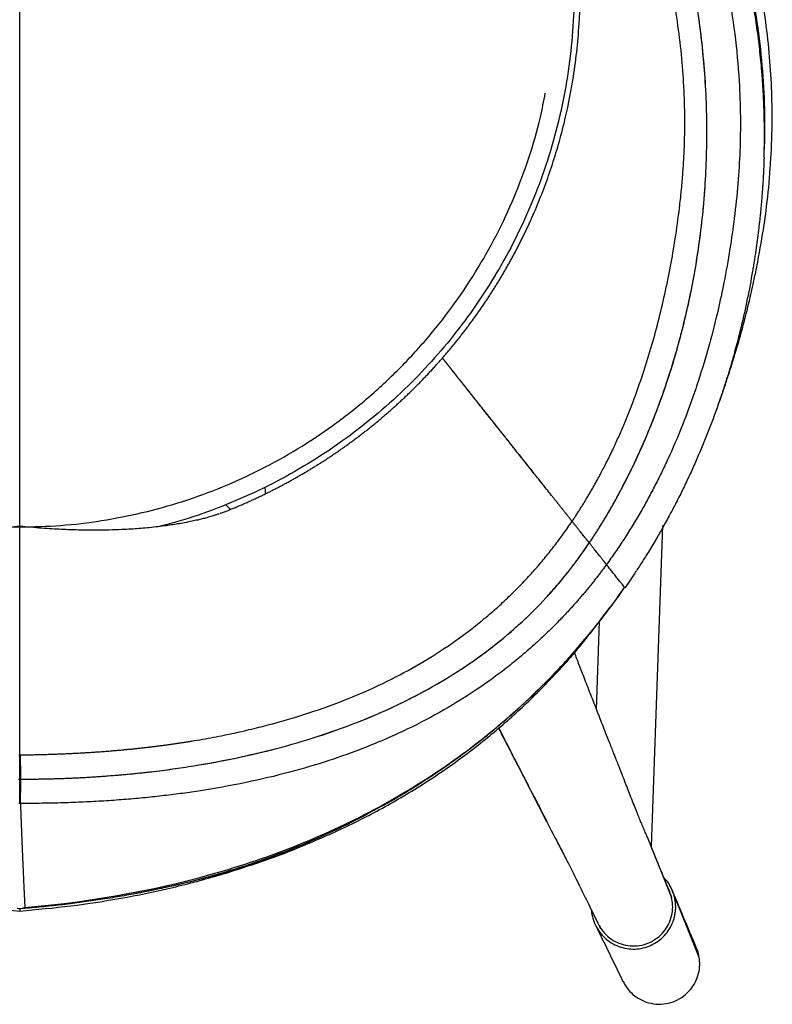
# Paper-space layout '_Top' of a CAD drawing. Units: millimetres. Extents: x -252 to 251, y -301 to 247.
# Drawn here: x 0 to 251, y -301 to 28 of the extents above; entities that cross this region are included whole.
import ezdxf

# ---------------------------------------------------------------- set-up
doc = ezdxf.new("R2010")
doc.units = ezdxf.units.MM

psp = doc.layouts.new('_Top')

# ---------------------------------------------------------------- linework, layer by layer
at = {"color": 7, "linetype": 'Continuous', "lineweight": 25}
for p, q in [((211.06, -248.01), (214.8, -140.76)), ((177.5, -163.01), (177.48, -162.95)), ((193.98, -172.3), (197.23, -168.1)), ((192.65, -202.22), (193.67, -172.75)), ((176.06, -239.84), (159.96, -208.33)), ((217.85, -265.19), (209.64, -244.96))]:
    psp.add_line(p, q, dxfattribs=at)
at = {"color": 7, "linetype": 'Continuous', "lineweight": 25, "flags": 128}
for points in [[(81.99, -130.2), (82.06, -129.14), (81.96, -127.93)], [(68.73, -133.86), (69.89, -135.01), (70.34, -135.34)], [(226.96, -285.08), (222.24, -273.41), (218.53, -264.24)]]:
    psp.add_lwpolyline(points, dxfattribs=at)
at = {"color": 7, "linetype": 'Continuous', "lineweight": 25}
for centre, radius, start, end in [((-333.98, -224.99), 334.22, 359.9088, 1.3006), ((-222.17, -226.53), 222.41, 358.1676, 0.2593)]:
    psp.add_arc(centre, radius, start, end, dxfattribs=at)
for points, knots in [([(-46.12, -141.19), (-48.69, -140.54), (-55.63, -138.8), (-66.67, -134.89), (-78.96, -129.68), (-90.6, -123.68), (-101.55, -117.05), (-111.99, -109.7), (-121.93, -101.63), (-131.5, -92.69), (-140.58, -82.9), (-149.06, -72.31), (-156.73, -61.14), (-163.58, -49.39), (-169.57, -37.16), (-174.53, -24.78), (-178.51, -12.37), (-181.57, 0.04), (-183.77, 12.68), (-185.1, 25.45), (-185.54, 38.52), (-185.04, 51.8), (-183.55, 65.29), (-181.07, 78.67), (-177.61, 91.84), (-173.2, 104.67), (-167.98, 116.9), (-162.01, 128.52), (-155.37, 139.51), (-147.99, 150.01), (-139.93, 159.93), (-131.03, 169.46), (-121.26, 178.54), (-110.63, 187.05), (-99.42, 194.75), (-87.72, 201.58), (-75.54, 207.55), (-63.15, 212.53), (-50.68, 216.53), (-38.25, 219.6), (-25.67, 221.78), (-12.94, 223.16), (-4.4, 223.33), (-0.11, 223.42)], [0, 0, 0, 0, 0.0148, 0.040079, 0.065532, 0.08955, 0.1134, 0.137197, 0.161054, 0.185084, 0.210523, 0.235797, 0.261041, 0.286391, 0.311913, 0.33727, 0.361075, 0.384894, 0.408841, 0.432901, 0.456787, 0.482029, 0.50731, 0.532767, 0.55823, 0.583513, 0.608754, 0.632636, 0.656694, 0.680647, 0.704467, 0.728271, 0.753623, 0.779145, 0.8045, 0.829745, 0.855016, 0.88045, 0.904485, 0.928345, 0.952141, 0.975988, 1, 1, 1, 1]), ([(-0.11, 223.42), (4.45, 223.32), (13.58, 223.12), (27.15, 221.55), (40.52, 219.08), (53.63, 215.62), (66.47, 211.22), (78.75, 205.98), (90.39, 199.98), (101.34, 193.34), (111.78, 185.99), (121.72, 177.92), (131.29, 168.98), (140.37, 159.19), (148.84, 148.58), (156.51, 137.41), (163.38, 125.67), (169.37, 113.44), (174.33, 101.06), (178.3, 88.64), (181.35, 76.23), (183.54, 63.59), (184.87, 50.82), (185.32, 37.75), (184.82, 24.47), (183.32, 10.98), (180.83, -2.4), (177.39, -15.56), (172.99, -28.4), (167.77, -40.62), (161.79, -52.23), (155.14, -63.22), (147.76, -73.7), (139.7, -83.63), (130.81, -93.16), (121.04, -102.23), (110.41, -110.74), (99.2, -118.44), (87.5, -125.28), (75.32, -131.27), (62.93, -136.2), (53.13, -139.49), (47.51, -140.83), (46.06, -141.17)], [0, 0, 0, 0, 0.025579, 0.051129, 0.076482, 0.101734, 0.127023, 0.152486, 0.176515, 0.200375, 0.224181, 0.248045, 0.272081, 0.297537, 0.322826, 0.348083, 0.373443, 0.398977, 0.424345, 0.448157, 0.471983, 0.495935, 0.520002, 0.543895, 0.569143, 0.59443, 0.61989, 0.645355, 0.670638, 0.695878, 0.719759, 0.743818, 0.767776, 0.791603, 0.815411, 0.840768, 0.866295, 0.891658, 0.91691, 0.942188, 0.967627, 0.99167, 1, 1, 1, 1]), ([(-0.11, -12.23), (-0.11, -9.09), (-0.11, -2.43), (-0.11, 8.06), (-0.11, 19.54), (-0.11, 31.84), (-0.11, 44.82), (-0.11, 61.05), (-0.11, 80.41), (-0.11, 102.68), (-0.11, 123.02), (-0.11, 141.08), (-0.11, 156.62), (-0.11, 171.27), (-0.11, 183.95), (-0.11, 194.65), (-0.11, 203.33), (-0.11, 208.75), (-0.11, 211.25)], [0, 0, 0, 0, 0.042158, 0.089332, 0.140869, 0.196116, 0.25442, 0.315129, 0.413816, 0.514294, 0.614031, 0.686823, 0.756705, 0.822609, 0.883468, 0.927052, 0.966348, 1, 1, 1, 1]), ([(248.63, -17.79), (248.64, -17.24), (248.67, -16.14), (248.71, -14.5), (248.73, -12.85), (248.75, -11.19), (248.75, -9.52), (248.74, -7.85), (248.72, -6.17), (248.69, -4.49), (248.65, -2.8), (248.59, -1.1), (248.53, 0.6), (248.45, 2.31), (248.36, 4.03), (248.26, 5.75), (248.15, 7.48), (248.02, 9.22), (247.73, 12.85), (247.2, 18.3), (246.28, 25.53), (245.19, 32.61), (243.45, 42.2), (240.78, 54.17), (236.83, 68.27), (232.3, 81.71), (227.1, 94.9), (221.2, 107.87), (214.46, 120.78), (207.06, 133.27), (200.3, 143.38), (194.56, 151.22), (190.08, 156.99), (185.41, 162.65), (181.57, 167.05), (178.63, 170.28), (176.68, 172.37), (174.69, 174.45), (172.67, 176.52), (170.62, 178.58), (168.53, 180.62), (166.4, 182.65), (164.24, 184.66), (162.04, 186.66), (160.55, 187.98), (159.81, 188.64)], [0, 0, 0, 0, 0.007154, 0.014333, 0.021535, 0.028763, 0.036017, 0.043297, 0.050604, 0.057938, 0.065301, 0.072693, 0.080115, 0.087568, 0.095052, 0.102568, 0.110117, 0.117699, 0.125316, 0.15755, 0.1892, 0.220261, 0.250696, 0.316067, 0.37947, 0.440724, 0.499706, 0.563012, 0.624777, 0.687697, 0.750045, 0.781301, 0.812626, 0.84402, 0.87548, 0.887658, 0.899895, 0.912194, 0.924553, 0.936973, 0.949455, 0.961998, 0.974603, 0.98727, 1, 1, 1, 1]), ([(248.63, -17.79), (248.86, -12.96), (248.94, -8.12), (248.8, 1.54), (248.57, 6.38), (247.43, 20.84), (246.08, 30.43), (242.35, 49.42), (239.98, 58.81), (234.28, 77.31), (230.96, 86.41), (223.4, 104.22), (219.15, 112.93), (209.75, 129.84), (204.58, 138.04), (193.35, 153.8), (187.27, 161.36), (174.25, 175.69), (167.3, 182.46), (159.95, 188.77)], [0, 0, 0, 0, 0.0625, 0.0625, 0.125, 0.125, 0.25, 0.25, 0.375, 0.375, 0.5, 0.5, 0.625, 0.625, 0.75, 0.75, 0.875, 0.875, 1, 1, 1, 1]), ([(233.21, -100.59), (233.47, -99.89), (234.1, -98.17), (234.99, -95.65), (235.82, -93.23), (236.4, -91.49), (236.78, -90.32), (237.07, -89.44), (237.36, -88.52), (237.72, -87.38), (238.41, -85.19), (239.5, -81.61), (240.94, -76.54), (242.51, -70.65), (244.04, -64.34), (245.5, -57.73), (247.2, -49.22), (248.95, -38.72), (250.44, -26.15), (251.28, -13.27), (251.42, -0.71), (250.9, 11.46), (249.83, 23.23), (248.13, 35.33), (245.74, 47.95), (242.53, 61.18), (238.41, 74.98), (233.49, 88.63), (227.81, 102.03), (221.42, 115.09), (213.99, 128.3), (206.04, 140.62), (197.73, 152.01), (189.22, 162.44), (179.86, 172.67), (170.48, 181.9), (163.95, 187.39), (161.06, 189.82)], [0, 0, 0, 0, 0.0072351, 0.0178399, 0.0260685, 0.032173, 0.0356482, 0.0380352, 0.0411535, 0.0450058, 0.0495918, 0.0633003, 0.0810705, 0.1003577, 0.1217658, 0.1434247, 0.1653026, 0.20491, 0.2452072, 0.2861922, 0.327867, 0.3645066, 0.4016642, 0.4396791, 0.4798217, 0.5222369, 0.5669495, 0.613983, 0.657061, 0.7019499, 0.7486661, 0.7972271, 0.8374184, 0.8788119, 0.9214164, 0.9652418, 1, 1, 1, 1]), ([(153.99, 183.13), (154.34, 182.84), (155.06, 182.25), (156.12, 181.37), (157.18, 180.47), (158.23, 179.57), (159.29, 178.65), (160.35, 177.73), (161.4, 176.79), (162.45, 175.84), (163.5, 174.88), (164.54, 173.91), (165.59, 172.93), (166.63, 171.94), (167.67, 170.94), (168.71, 169.92), (169.74, 168.9), (170.77, 167.86), (171.8, 166.82), (172.83, 165.76), (173.85, 164.69), (174.87, 163.61), (175.88, 162.52), (176.89, 161.42), (177.9, 160.3), (178.9, 159.18), (179.9, 158.04), (180.9, 156.9), (181.89, 155.74), (182.88, 154.57), (183.86, 153.39), (184.84, 152.2), (185.82, 151), (186.79, 149.79), (187.75, 148.57), (188.71, 147.33), (190.63, 144.83), (193.46, 141), (197.12, 135.77), (200.67, 130.38), (205.12, 123.2), (210.39, 113.92), (216.01, 102.7), (221.13, 91.09), (225.6, 79.44), (229.53, 67.54), (233.23, 54.26), (236.48, 39.56), (238.98, 23.56), (240.34, 8.97), (240.79, -4.02), (240.63, -15.44), (239.94, -26.75), (238.78, -37.72), (237.2, -48.78), (235.37, -58.99), (233.1, -69.56), (230.33, -80.51), (227.25, -90.77), (223.89, -100.61), (220.55, -109.33), (217.17, -117.13), (214.34, -123.14), (212.03, -127.74), (209.68, -132.18), (207.63, -135.82), (205.93, -138.72), (204.6, -140.93), (203.23, -143.12), (201.84, -145.3), (200.42, -147.45), (198.96, -149.59), (197.48, -151.71), (196.47, -153.11), (195.96, -153.81)], [0, 0, 0, 0, 0.003328, 0.006671, 0.010029, 0.013401, 0.016788, 0.02019, 0.023606, 0.027038, 0.030484, 0.033945, 0.037421, 0.040912, 0.044418, 0.047939, 0.051474, 0.055025, 0.05859, 0.06217, 0.065765, 0.069376, 0.073001, 0.076641, 0.080296, 0.083966, 0.087651, 0.091351, 0.095065, 0.098795, 0.10254, 0.1063, 0.110074, 0.113864, 0.117668, 0.121487, 0.125321, 0.140782, 0.156428, 0.172257, 0.188267, 0.218796, 0.251106, 0.281482, 0.313445, 0.34469, 0.375892, 0.417994, 0.459791, 0.501134, 0.532946, 0.563429, 0.593567, 0.626249, 0.655775, 0.688737, 0.71602, 0.75077, 0.789216, 0.812674, 0.845505, 0.874719, 0.890898, 0.906708, 0.922145, 0.937201, 0.945092, 0.952971, 0.960839, 0.968695, 0.976539, 0.984372, 0.992192, 1, 1, 1, 1]), ([(190.22, -146.58), (190.46, -146.22), (190.95, -145.5), (191.66, -144.43), (192.35, -143.36), (193.02, -142.31), (193.68, -141.27), (194.32, -140.24), (194.94, -139.23), (195.55, -138.22), (196.14, -137.23), (196.72, -136.25), (197.28, -135.28), (197.83, -134.32), (198.36, -133.38), (198.88, -132.45), (199.39, -131.53), (199.88, -130.62), (200.96, -128.62), (202.59, -125.5), (204.71, -121.19), (206.77, -116.8), (209.21, -111.28), (212.27, -103.83), (215.84, -94.03), (218.9, -84.3), (221.53, -74.62), (223.62, -65.71), (226.19, -52.57), (227.83, -40.66), (228.73, -30.25), (229.2, -23.24), (229.54, -14.54), (229.54, -3.61), (229.09, 7.17), (228.17, 18.47), (226.74, 29.95), (224.69, 41.87), (221.34, 57.26), (215.78, 76.41), (208.79, 94.06), (201.85, 108.67), (195.81, 119.94), (188.71, 131.4), (182.79, 139.95), (178.21, 146.1), (174.42, 150.9), (170.51, 155.61), (166.61, 160.06), (162.3, 164.73), (158.41, 168.7), (154.85, 172.14), (152.3, 174.51), (150.23, 176.38), (149.01, 177.45), (148.49, 177.91)], [0, 0, 0, 0, 0.004122, 0.00819, 0.012203, 0.016163, 0.020068, 0.02392, 0.027718, 0.031462, 0.035152, 0.038789, 0.042372, 0.045903, 0.04938, 0.052803, 0.056172, 0.059486, 0.062743, 0.078078, 0.093606, 0.109332, 0.125261, 0.152259, 0.187713, 0.226415, 0.250332, 0.283204, 0.312695, 0.374655, 0.392337, 0.405603, 0.436594, 0.468139, 0.498993, 0.527134, 0.561807, 0.593081, 0.624355, 0.687149, 0.749627, 0.771478, 0.811807, 0.847659, 0.874324, 0.890862, 0.90582, 0.920622, 0.937211, 0.950497, 0.968567, 0.97905, 0.987782, 0.994765, 1, 1, 1, 1]), ([(190.22, -146.58), (190.44, -146.25), (190.89, -145.58), (191.56, -144.57), (192.23, -143.55), (192.89, -142.51), (193.56, -141.46), (194.22, -140.4), (194.88, -139.32), (196.14, -137.24), (198, -134.05), (200.32, -129.85), (202.58, -125.5), (204.66, -121.3), (206.74, -116.86), (208.69, -112.46), (210.61, -107.88), (212.38, -103.4), (214.07, -98.88), (216.27, -92.6), (218.73, -84.85), (221.37, -75.27), (223.61, -65.78), (225.55, -55.86), (227.1, -45.91), (228.32, -35.58), (229.13, -25.18), (229.54, -14.48), (229.54, -3.63), (228.92, 11.27), (227.34, 26.43), (224.7, 41.8), (222.21, 53.28), (219.13, 64.88), (215.52, 76.3), (211.32, 87.67), (206.39, 99.29), (200.55, 111.26), (194.89, 121.37), (189.98, 129.3), (186.13, 135.15), (182.04, 140.97), (178.66, 145.49), (176.12, 148.74), (174.5, 150.77), (172.86, 152.78), (171.18, 154.79), (169.47, 156.78), (167.74, 158.77), (165.97, 160.75), (164.16, 162.71), (162.33, 164.66), (160.46, 166.6), (158.55, 168.52), (156.61, 170.43), (154.64, 172.33), (152.62, 174.21), (150.58, 176.07), (149.18, 177.3), (148.49, 177.91)], [0, 0, 0, 0, 0.0037831, 0.0076058, 0.0114682, 0.0153702, 0.0193119, 0.0232934, 0.0273148, 0.0313759, 0.0465931, 0.0627398, 0.0776411, 0.0940213, 0.1082084, 0.1252553, 0.1408571, 0.1564746, 0.172077, 0.1877078, 0.2209092, 0.2503243, 0.2824634, 0.3126854, 0.3442431, 0.3746548, 0.4063349, 0.4365897, 0.4679041, 0.4989861, 0.5617783, 0.5924484, 0.6243246, 0.6553062, 0.6871346, 0.7181668, 0.7496301, 0.7848828, 0.8207015, 0.8382691, 0.8560568, 0.8740746, 0.8923338, 0.8988423, 0.905377, 0.9119383, 0.9185269, 0.9251432, 0.9317881, 0.9384623, 0.9451665, 0.9519016, 0.9586686, 0.9654684, 0.9723021, 0.9791709, 0.986076, 0.9930185, 1, 1, 1, 1]), ([(184.48, -139.35), (184.71, -139), (185.19, -138.29), (185.9, -137.21), (186.62, -136.1), (187.34, -134.96), (188.07, -133.8), (188.8, -132.61), (189.53, -131.4), (190.27, -130.16), (191.01, -128.89), (191.74, -127.59), (192.48, -126.27), (193.22, -124.92), (194.37, -122.79), (196.01, -119.63), (198, -115.56), (199.94, -111.33), (202.41, -105.65), (205.17, -98.66), (209.19, -87.26), (213.44, -72.74), (216.82, -57.49), (219.03, -44.67), (220.19, -36.25), (220.98, -29.11), (221.45, -23.82), (221.78, -18.82), (222.1, -12.07), (222.21, -3.45), (221.84, 7.25), (220.95, 18.08), (219.54, 29.1), (217.58, 40.3), (215.09, 51.49), (212.06, 62.66), (208.64, 73.32), (204.58, 84.31), (199.5, 96.28), (194.05, 107.3), (189.15, 116.06), (185.64, 121.92), (182.39, 127.05), (179.05, 132.02), (175.96, 136.37), (173.18, 140.12), (170.74, 143.28), (168.3, 146.33), (165.88, 149.27), (163.46, 152.09), (161.06, 154.8), (158.68, 157.41), (156.33, 159.9), (154.01, 162.29), (151.72, 164.57), (149.47, 166.75), (147.27, 168.82), (145.12, 170.8), (143.68, 172.07), (142.98, 172.7)], [0, 0, 0, 0, 0.004279, 0.008651, 0.013115, 0.017672, 0.02232, 0.027059, 0.031889, 0.03681, 0.04182, 0.046919, 0.052107, 0.057383, 0.062746, 0.077074, 0.09401, 0.109631, 0.125158, 0.158134, 0.187243, 0.249223, 0.311323, 0.340829, 0.373849, 0.391149, 0.407336, 0.422477, 0.43662, 0.468026, 0.498876, 0.529649, 0.560824, 0.592339, 0.624106, 0.65492, 0.686517, 0.714492, 0.748841, 0.790077, 0.811682, 0.82778, 0.843638, 0.859252, 0.874619, 0.885218, 0.895575, 0.905687, 0.915551, 0.925164, 0.934523, 0.943627, 0.952472, 0.961057, 0.969379, 0.977436, 0.985227, 0.992749, 1, 1, 1, 1]), ([(141.16, -84.78), (141.46, -84.43), (142.06, -83.73), (142.96, -82.68), (143.85, -81.61), (144.73, -80.54), (145.61, -79.46), (146.49, -78.37), (147.35, -77.27), (148.21, -76.16), (149.07, -75.05), (149.91, -73.92), (150.75, -72.79), (151.59, -71.65), (152.41, -70.5), (153.23, -69.34), (154.05, -68.17), (154.85, -66.99), (155.65, -65.81), (156.44, -64.61), (157.23, -63.41), (158, -62.2), (158.77, -60.98), (159.53, -59.75), (160.29, -58.51), (161.03, -57.26), (161.77, -56.01), (162.5, -54.74), (163.22, -53.47), (163.94, -52.19), (164.64, -50.9), (165.34, -49.6), (166.03, -48.29), (166.71, -46.97), (167.38, -45.65), (168.04, -44.31), (168.69, -42.97), (169.34, -41.62), (169.97, -40.25), (170.6, -38.88), (171.22, -37.5), (172.62, -34.29), (174.73, -29.13), (177.35, -21.87), (179.74, -14.27), (182.4, -4.31), (185.19, 9.4), (187.01, 25.76), (187.3, 41.07), (186.69, 52.35), (185.99, 59.21), (185.16, 65.64), (183.98, 72.91), (181.96, 82.27), (179.62, 90.99), (177.55, 97.48), (175.96, 102), (174.93, 104.76), (173.87, 107.5), (172.77, 110.19), (171.63, 112.86), (170.46, 115.5), (169.26, 118.1), (168.02, 120.67), (166.75, 123.2), (165.45, 125.7), (164.12, 128.17), (162.76, 130.6), (161.37, 133), (159.95, 135.36), (158.51, 137.69), (157.05, 139.98), (155.56, 142.24), (154.05, 144.46), (152.52, 146.65), (150.97, 148.79), (149.41, 150.9), (147.82, 152.97), (146.22, 155.01), (144.61, 157), (142.98, 158.96), (141.34, 160.88), (139.68, 162.76), (138.02, 164.6), (136.9, 165.81), (136.34, 166.4)], [0, 0, 0, 0, 0.0050213, 0.0100525, 0.0150937, 0.020145, 0.0252065, 0.0302782, 0.0353602, 0.0404526, 0.0455555, 0.050669, 0.0557931, 0.0609281, 0.066074, 0.0712309, 0.0763989, 0.0815783, 0.0867691, 0.0919715, 0.0971857, 0.1024117, 0.1076498, 0.1129001, 0.1181627, 0.1234379, 0.1287258, 0.1340267, 0.1393406, 0.1446678, 0.1500086, 0.155363, 0.1607313, 0.1661138, 0.1715108, 0.1769229, 0.1823507, 0.1877944, 0.1932548, 0.1987322, 0.2042272, 0.2097404, 0.2368977, 0.2648864, 0.2938106, 0.3237091, 0.3771983, 0.4460951, 0.5026636, 0.5439077, 0.5690773, 0.5777542, 0.6144862, 0.6492851, 0.68207, 0.7127744, 0.7235408, 0.7342459, 0.7448906, 0.7554756, 0.7660016, 0.7764695, 0.7868799, 0.7972335, 0.8075304, 0.8177699, 0.8279511, 0.8380734, 0.8481359, 0.858138, 0.868079, 0.8779582, 0.8877743, 0.8975253, 0.9072094, 0.9168245, 0.9263689, 0.935841, 0.9452393, 0.9545621, 0.9638083, 0.9729764, 0.9820651, 0.9910734, 1, 1, 1, 1]), ([(-175.78, 3.78), (-175.52, 2.31), (-174.5, -3.5), (-171.75, -13.4), (-167.56, -25.83), (-162.11, -38.61), (-155.3, -51.66), (-146.97, -64.74), (-137.55, -77.04), (-127.66, -87.88), (-117.49, -97.4), (-107.24, -105.67), (-96.43, -113.15), (-85.14, -119.81), (-73.38, -125.63), (-60.45, -130.88), (-46.36, -135.34), (-31.16, -138.71), (-15.71, -140.84), (-5.31, -141.12), (-0.11, -141.26)], [0, 0, 0, 0, 0.018208, 0.071614, 0.124656, 0.177622, 0.240324, 0.303381, 0.365941, 0.428368, 0.48158, 0.535128, 0.588308, 0.641273, 0.694303, 0.747687, 0.810757, 0.873643, 0.936784, 1, 1, 1, 1]), ([(-0.11, -141.26), (4.47, -141.16), (13.63, -140.94), (27.33, -139.27), (40.95, -136.61), (54.47, -132.85), (67.73, -128), (80.56, -122.12), (92.86, -115.27), (104.61, -107.46), (115.74, -98.74), (126.13, -89.19), (135.71, -78.88), (144.47, -67.84), (152.36, -56.13), (159.31, -43.85), (165.27, -31.09), (170.16, -17.9), (173.62, -6.25), (175.01, 1.07), (175.53, 3.78)], [0, 0, 0, 0, 0.055663, 0.111374, 0.167462, 0.224279, 0.281769, 0.338833, 0.395712, 0.452758, 0.51022, 0.567348, 0.624189, 0.681105, 0.738441, 0.795678, 0.852535, 0.909371, 0.966547, 1, 1, 1, 1]), ([(-0.11, -141.01), (-0.11, -139.09), (-0.11, -134.89), (-0.11, -128.27), (-0.11, -121.12), (-0.11, -113.88), (-0.11, -106.88), (-0.11, -100.36), (-0.11, -93.86), (-0.11, -87.56), (-0.11, -81.52), (-0.11, -76.41), (-0.11, -71.92), (-0.11, -68.02), (-0.11, -64.62), (-0.11, -61.82), (-0.11, -59.43), (-0.11, -57.25), (-0.11, -54.62), (-0.11, -51.11), (-0.11, -46.31), (-0.11, -40.45), (-0.11, -33.74), (-0.11, -26.57), (-0.11, -19.36), (-0.11, -14.57), (-0.11, -12.23)], [0, 0, 0, 0, 0.044685, 0.097757, 0.154251, 0.21124, 0.266323, 0.317446, 0.363102, 0.41766, 0.464283, 0.50378, 0.536711, 0.568794, 0.594781, 0.616013, 0.634053, 0.650568, 0.666911, 0.695281, 0.732258, 0.778722, 0.831875, 0.888537, 0.945577, 1, 1, 1, 1]), ([(248.63, -17.79), (248.61, -18.32), (248.57, -19.39), (248.51, -21), (248.43, -22.62), (248.35, -24.24), (248.25, -25.86), (248.15, -27.5), (248.03, -29.13), (247.9, -30.77), (247.77, -32.42), (247.62, -34.07), (247.46, -35.72), (247.3, -37.37), (247.12, -39.03), (246.93, -40.69), (246.73, -42.36), (246.52, -44.03), (246.3, -45.69), (246.07, -47.37), (245.84, -49.04), (245.59, -50.71), (245.33, -52.39), (245.05, -54.06), (244.35, -58.29), (243.07, -65.06), (241.02, -74.3), (238.63, -83.52), (236.38, -91.11), (234.4, -97.19), (232.31, -103.23), (229.48, -110.75), (226.37, -118.14), (223.72, -123.99), (221.58, -128.49), (219.42, -132.8), (217.12, -137.17), (214.88, -141.26), (212.41, -145.55), (209.99, -149.58), (207.62, -153.35), (205.55, -156.53), (203.76, -159.2), (202.64, -160.83), (202.12, -161.57)], [0, 0, 0, 0, 0.010483, 0.021007, 0.031573, 0.042178, 0.052822, 0.063503, 0.07422, 0.084971, 0.095756, 0.106572, 0.117419, 0.128296, 0.1392, 0.150131, 0.161087, 0.172066, 0.183068, 0.194091, 0.205133, 0.216193, 0.22727, 0.238361, 0.249467, 0.31126, 0.373537, 0.435068, 0.497888, 0.52872, 0.560354, 0.623117, 0.685952, 0.717346, 0.748738, 0.783421, 0.811557, 0.845419, 0.874428, 0.908356, 0.937217, 0.96144, 0.982302, 1, 1, 1, 1]), ([(67.08, -136.66), (67.49, -136.5), (68.3, -136.18), (69.52, -135.7), (70.74, -135.21), (71.95, -134.71), (73.16, -134.2), (74.37, -133.68), (75.58, -133.15), (76.79, -132.61), (77.99, -132.06), (79.19, -131.51), (80.39, -130.94), (81.59, -130.36), (82.78, -129.78), (83.97, -129.19), (85.16, -128.58), (86.35, -127.97), (87.53, -127.35), (88.71, -126.72), (89.89, -126.07), (91.07, -125.42), (92.24, -124.76), (93.42, -124.09), (94.58, -123.41), (95.75, -122.72), (96.91, -122.02), (98.07, -121.31), (99.23, -120.59), (100.39, -119.87), (101.54, -119.13), (102.68, -118.38), (103.83, -117.62), (104.97, -116.85), (106.11, -116.08), (107.24, -115.29), (108.37, -114.49), (109.5, -113.68), (110.62, -112.86), (111.74, -112.04), (112.86, -111.2), (113.97, -110.35), (115.08, -109.5), (116.18, -108.63), (117.28, -107.75), (118.37, -106.86), (119.46, -105.97), (120.55, -105.06), (121.63, -104.14), (122.7, -103.22), (123.78, -102.28), (124.84, -101.33), (125.9, -100.37), (126.96, -99.41), (128.01, -98.43), (129.06, -97.44), (130.1, -96.44), (131.13, -95.43), (132.16, -94.41), (133.18, -93.39), (134.2, -92.35), (135.21, -91.3), (136.22, -90.24), (137.22, -89.17), (138.21, -88.09), (139.2, -86.99), (140.18, -85.89), (140.83, -85.15), (141.16, -84.78)], [0, 0, 0, 0, 0.014334, 0.028683, 0.043049, 0.057432, 0.071832, 0.086249, 0.100685, 0.115139, 0.129613, 0.144107, 0.158621, 0.173156, 0.187712, 0.20229, 0.216891, 0.231516, 0.246164, 0.260837, 0.275535, 0.290259, 0.305009, 0.319787, 0.334592, 0.349425, 0.364286, 0.379175, 0.394092, 0.409037, 0.424011, 0.439013, 0.454044, 0.469105, 0.484194, 0.499313, 0.514461, 0.529639, 0.544847, 0.560085, 0.575353, 0.590653, 0.605983, 0.621344, 0.636736, 0.652161, 0.667617, 0.683105, 0.698625, 0.714178, 0.729764, 0.745382, 0.761034, 0.776719, 0.792437, 0.80819, 0.823977, 0.839799, 0.855656, 0.871548, 0.887475, 0.903439, 0.919439, 0.935476, 0.95155, 0.967662, 0.983812, 1, 1, 1, 1]), ([(184.48, -139.35), (184.25, -139.06), (183.8, -138.49), (183.12, -137.64), (182.45, -136.79), (181.78, -135.95), (181.12, -135.12), (180.46, -134.29), (179.81, -133.47), (179.17, -132.66), (178.53, -131.86), (177.05, -129.99), (174.78, -127.14), (171.82, -123.4), (168.98, -119.83), (166.25, -116.39), (163.63, -113.1), (161.1, -109.91), (158.65, -106.82), (156.25, -103.8), (153.9, -100.83), (151.54, -97.86), (149.15, -94.84), (147.09, -92.25), (145.37, -90.08), (144.26, -88.69), (143.34, -87.53), (142.64, -86.65), (141.91, -85.73), (141.41, -85.1), (141.16, -84.78)], [0, 0, 0, 0, 0.012465, 0.02494, 0.037424, 0.049913, 0.062406, 0.074899, 0.08739, 0.099877, 0.112358, 0.124831, 0.187404, 0.249746, 0.312466, 0.374799, 0.437532, 0.499802, 0.562546, 0.624825, 0.687515, 0.749873, 0.81231, 0.874899, 0.906005, 0.937414, 0.952769, 0.968338, 0.984091, 1, 1, 1, 1]), ([(184.48, -139.35), (184.25, -139.07), (183.8, -138.5), (183.13, -137.65), (182.46, -136.81), (181.79, -135.97), (181.13, -135.14), (180.48, -134.31), (179.83, -133.49), (179.18, -132.67), (178.54, -131.86), (177.06, -130.01), (174.79, -127.15), (171.85, -123.44), (169, -119.85), (166.3, -116.45), (163.66, -113.13), (161.19, -110.01), (158.71, -106.89), (156.77, -104.45), (155.14, -102.39), (153.88, -100.81), (152.64, -99.25), (151.43, -97.72), (150.31, -96.32), (149.09, -94.77), (147.89, -93.26), (146.62, -91.66), (145.35, -90.06), (144.22, -88.64), (143.3, -87.49), (142.58, -86.58), (141.87, -85.68), (141.39, -85.08), (141.16, -84.78)], [0, 0, 0, 0, 0.012379, 0.02478, 0.037204, 0.049652, 0.062122, 0.074616, 0.087134, 0.099675, 0.112241, 0.124831, 0.186751, 0.249746, 0.311351, 0.374798, 0.435613, 0.499802, 0.558267, 0.624825, 0.651409, 0.687348, 0.724493, 0.749872, 0.783321, 0.81239, 0.845117, 0.874899, 0.907367, 0.937414, 0.95388, 0.969798, 0.985171, 1, 1, 1, 1]), ([(-0.11, -141.01), (-2.48, -141.23), (-6.97, -141.65), (-13.27, -142.04), (-18.79, -142.26), (-24.01, -142.35), (-28.82, -142.32), (-33.09, -142.2), (-36.49, -142.03), (-39.32, -141.84), (-41.98, -141.63), (-44.78, -141.35), (-47.7, -141.01), (-50.35, -140.65), (-52.65, -140.29), (-54.55, -139.96), (-56.23, -139.64), (-57.59, -139.36), (-58.74, -139.11), (-59.86, -138.85), (-61.1, -138.55), (-62.32, -138.23), (-63.33, -137.95), (-63.99, -137.76), (-64.54, -137.59), (-65, -137.45), (-65.41, -137.32), (-65.81, -137.19), (-66.02, -137.12), (-66.13, -137.09)], [0, 0, 0, 0, 0.076872, 0.145163, 0.205516, 0.258472, 0.318334, 0.366698, 0.404244, 0.436555, 0.469816, 0.509412, 0.553738, 0.598837, 0.631375, 0.664057, 0.693475, 0.718207, 0.738448, 0.760927, 0.793373, 0.828258, 0.85328, 0.878997, 0.893694, 0.911332, 0.93599, 0.967708, 1, 1, 1, 1]), ([(66.57, -136.85), (66.51, -136.87), (66.28, -136.95), (65.88, -137.09), (65.4, -137.25), (64.87, -137.42), (64.18, -137.64), (63.34, -137.88), (62.47, -138.13), (61.64, -138.35), (60.64, -138.61), (59.33, -138.93), (57.38, -139.36), (55.12, -139.81), (52.83, -140.22), (50.56, -140.58), (48.14, -140.92), (45.43, -141.26), (42.6, -141.55), (39.84, -141.79), (37.04, -141.98), (33.7, -142.16), (29.46, -142.31), (24.61, -142.36), (19.27, -142.28), (13.58, -142.07), (7.04, -141.68), (2.37, -141.24), (-0.11, -141.01)], [0, 0, 0, 0, 0.010943, 0.045105, 0.068577, 0.086811, 0.111418, 0.142134, 0.170648, 0.192217, 0.210953, 0.245259, 0.284003, 0.330333, 0.372185, 0.405397, 0.440293, 0.480504, 0.521656, 0.557172, 0.589185, 0.625474, 0.673411, 0.733737, 0.787675, 0.84961, 0.920142, 1, 1, 1, 1]), ([(67.08, -136.66), (67.05, -136.67), (66.99, -136.69), (66.92, -136.72), (66.89, -136.73)], [0, 0, 0, 0, 0.5144517, 1, 1, 1, 1]), ([(-0.11, -217.4), (-0.11, -213.46), (-0.11, -205.59), (-0.11, -194.89), (-0.11, -185.05), (-0.11, -176.18), (-0.11, -168.31), (-0.11, -161.44), (-0.11, -155.56), (-0.11, -150.65), (-0.11, -146.69), (-0.11, -143.7), (-0.11, -141.82), (-0.11, -140.96), (-0.11, -141.09), (-0.11, -141.12)], [0, 0, 0, 0, 0.082946, 0.165352, 0.247321, 0.328944, 0.410305, 0.490033, 0.56965, 0.649222, 0.728811, 0.810111, 0.891567, 0.973255, 1, 1, 1, 1]), ([(0.15, -217.4), (0.72, -217.4), (1.86, -217.39), (3.56, -217.36), (5.25, -217.33), (6.91, -217.29), (8.57, -217.25), (10.2, -217.2), (11.82, -217.14), (13.43, -217.08), (15.02, -217.02), (16.59, -216.95), (18.15, -216.87), (19.69, -216.79), (21.22, -216.7), (22.73, -216.61), (24.23, -216.52), (25.72, -216.42), (27.19, -216.31), (28.64, -216.2), (30.09, -216.09), (31.51, -215.97), (32.93, -215.85), (34.33, -215.72), (35.71, -215.59), (37.08, -215.45), (38.44, -215.31), (39.79, -215.17), (41.12, -215.02), (42.44, -214.87), (43.75, -214.72), (45.04, -214.56), (46.32, -214.4), (47.59, -214.24), (48.84, -214.07), (50.09, -213.9), (51.32, -213.72), (52.53, -213.55), (53.74, -213.37), (54.93, -213.18), (56.12, -213), (59.37, -212.47), (64.58, -211.56), (71.57, -210.15), (78.18, -208.63), (87.11, -206.35), (97.93, -203.08), (110.72, -198.34), (122.6, -193.01), (133.99, -186.88), (144.45, -180.21), (152.56, -174.09), (158.56, -169), (162.89, -165.03), (167, -160.96), (170.15, -157.59), (172.48, -154.98), (174.06, -153.14), (175.62, -151.27), (177.15, -149.36), (178.67, -147.43), (180.16, -145.46), (181.62, -143.45), (183.07, -141.42), (184.01, -140.04), (184.48, -139.35)], [0, 0, 0, 0, 0.007467, 0.014865, 0.022193, 0.029453, 0.036645, 0.04377, 0.050828, 0.057822, 0.06475, 0.071615, 0.078416, 0.085155, 0.091831, 0.098447, 0.105002, 0.111497, 0.117933, 0.12431, 0.130629, 0.136891, 0.143097, 0.149246, 0.15534, 0.161379, 0.167364, 0.173295, 0.179173, 0.184999, 0.190772, 0.196494, 0.202166, 0.207787, 0.213358, 0.21888, 0.224353, 0.229778, 0.235155, 0.240485, 0.245768, 0.251005, 0.284238, 0.315972, 0.3463, 0.375306, 0.44051, 0.500615, 0.564946, 0.62538, 0.689082, 0.75053, 0.781875, 0.813143, 0.844353, 0.875521, 0.888821, 0.902254, 0.915822, 0.929524, 0.943357, 0.957323, 0.97142, 0.985646, 1, 1, 1, 1]), ([(190.22, -146.58), (190.16, -146.51), (190.04, -146.36), (189.86, -146.13), (189.68, -145.91), (189.5, -145.68), (189.32, -145.45), (189.14, -145.22), (188.95, -144.99), (188.77, -144.75), (188.58, -144.52), (188.19, -144.03), (187.58, -143.25), (186.94, -142.46), (186.46, -141.85), (186.01, -141.28), (185.6, -140.76), (185.22, -140.28), (184.95, -139.95), (184.71, -139.64), (184.55, -139.45), (184.48, -139.35)], [0, 0, 0, 0, 0.023602, 0.047529, 0.071783, 0.096363, 0.12127, 0.146503, 0.172061, 0.197941, 0.224143, 0.250663, 0.369177, 0.500487, 0.560386, 0.625, 0.749242, 0.812383, 0.874467, 0.937326, 1, 1, 1, 1]), ([(190.22, -146.58), (190.16, -146.51), (190.04, -146.35), (189.85, -146.12), (189.67, -145.89), (189.49, -145.66), (189.31, -145.43), (189.12, -145.2), (188.94, -144.97), (188.76, -144.75), (188.58, -144.52), (188.18, -144.01), (187.57, -143.24), (186.81, -142.29), (186.12, -141.41), (185.6, -140.76), (185.22, -140.29), (184.96, -139.95), (184.71, -139.64), (184.56, -139.45), (184.48, -139.35)], [0, 0, 0, 0, 0.024408, 0.048887, 0.073467, 0.098177, 0.123043, 0.148095, 0.173359, 0.198861, 0.224627, 0.250681, 0.373191, 0.500519, 0.62297, 0.749235, 0.811068, 0.873385, 0.936319, 1, 1, 1, 1]), ([(0.24, -225.52), (0.83, -225.52), (2.02, -225.52), (3.84, -225.5), (5.7, -225.48), (7.62, -225.45), (9.58, -225.41), (11.59, -225.35), (13.65, -225.29), (15.77, -225.21), (17.93, -225.12), (20.14, -225.01), (22.39, -224.89), (24.7, -224.75), (27.06, -224.59), (30.87, -224.32), (36.47, -223.84), (43.65, -223.08), (50.96, -222.15), (60.62, -220.71), (72.28, -218.55), (86.08, -215.29), (99.33, -211.43), (111.96, -206.94), (124.39, -201.68), (134.24, -196.71), (142.08, -192.17), (147.55, -188.73), (152.82, -185.12), (159.75, -179.96), (167.56, -173.34), (174.5, -166.4), (179.57, -160.69), (182.52, -157.09), (185.02, -153.86), (186.63, -151.71), (188.14, -149.6), (189.24, -148.02), (189.91, -147.03), (190.22, -146.58)], [0, 0, 0, 0, 0.007578, 0.015369, 0.023371, 0.031585, 0.040013, 0.048655, 0.05751, 0.066581, 0.075868, 0.085371, 0.095093, 0.105033, 0.115194, 0.125576, 0.15432, 0.187931, 0.219031, 0.250023, 0.315011, 0.374274, 0.43744, 0.499734, 0.556373, 0.624299, 0.65561, 0.686926, 0.718656, 0.749833, 0.816215, 0.874539, 0.902805, 0.937065, 0.948964, 0.968501, 0.980561, 0.99106, 1, 1, 1, 1]), ([(0.24, -225.52), (0.82, -225.52), (2, -225.52), (3.75, -225.51), (5.5, -225.48), (7.25, -225.46), (8.99, -225.42), (10.73, -225.38), (12.46, -225.33), (14.19, -225.27), (15.91, -225.2), (17.63, -225.13), (19.34, -225.05), (21.04, -224.96), (22.73, -224.87), (24.42, -224.77), (26.1, -224.66), (27.78, -224.54), (31.33, -224.28), (36.73, -223.81), (43.94, -223.05), (51.03, -222.14), (60.46, -220.73), (72.1, -218.58), (85.89, -215.35), (99.32, -211.44), (112.32, -206.82), (124.74, -201.51), (136.5, -195.53), (147.62, -188.83), (157.87, -181.52), (167.33, -173.56), (174.42, -166.51), (179.68, -160.56), (182.64, -156.94), (184.78, -154.18), (186.16, -152.33), (187.53, -150.45), (188.89, -148.53), (189.77, -147.23), (190.22, -146.58)], [0, 0, 0, 0, 0.007547, 0.015079, 0.022595, 0.030093, 0.037573, 0.045034, 0.052475, 0.059894, 0.067292, 0.074667, 0.082017, 0.089343, 0.096644, 0.103919, 0.111167, 0.118387, 0.125579, 0.157156, 0.188446, 0.219414, 0.250029, 0.312608, 0.374283, 0.437194, 0.499746, 0.561823, 0.624315, 0.68642, 0.749826, 0.811262, 0.874536, 0.905491, 0.937063, 0.949328, 0.961753, 0.974339, 0.987088, 1, 1, 1, 1]), ([(195.96, -153.81), (195.94, -153.79), (195.91, -153.75), (195.86, -153.68), (195.8, -153.61), (195.74, -153.54), (195.65, -153.42), (195.5, -153.23), (195.2, -152.85), (194.74, -152.27), (194.04, -151.39), (193.22, -150.35), (192.48, -149.43), (191.94, -148.75), (191.61, -148.33), (191.27, -147.9), (190.92, -147.46), (190.57, -147.02), (190.34, -146.73), (190.22, -146.58)], [0, 0, 0, 0, 0.02895, 0.056006, 0.081085, 0.104111, 0.125012, 0.18968, 0.249669, 0.380747, 0.499715, 0.626888, 0.749243, 0.79028, 0.831582, 0.87318, 0.915099, 0.957364, 1, 1, 1, 1]), ([(195.96, -153.81), (195.94, -153.79), (195.91, -153.75), (195.85, -153.68), (195.79, -153.6), (195.72, -153.51), (195.64, -153.41), (195.56, -153.31), (195.47, -153.2), (195.38, -153.08), (195.15, -152.8), (194.75, -152.28), (194.05, -151.4), (193.22, -150.36), (192.48, -149.43), (191.94, -148.75), (191.6, -148.32), (191.26, -147.9), (190.92, -147.46), (190.57, -147.02), (190.34, -146.73), (190.22, -146.58)], [0, 0, 0, 0, 0.0287704, 0.0572247, 0.0853869, 0.1132819, 0.1409356, 0.168374, 0.1956243, 0.2227139, 0.2496709, 0.3771067, 0.4997098, 0.6256948, 0.749239, 0.7907962, 0.8321621, 0.8735525, 0.9151824, 0.9572633, 1, 1, 1, 1]), ([(195.96, -153.81), (195.69, -154.18), (195.15, -154.91), (194.33, -156.01), (193.5, -157.1), (192.66, -158.19), (191.8, -159.29), (190.93, -160.37), (190.05, -161.46), (189.15, -162.55), (188.24, -163.63), (187.32, -164.72), (186.39, -165.8), (185.44, -166.88), (184.47, -167.95), (183.5, -169.03), (182.51, -170.1), (181.5, -171.17), (179.46, -173.3), (176.27, -176.5), (171.76, -180.7), (166.93, -184.89), (160.58, -189.98), (152.28, -195.95), (141.49, -202.65), (129.07, -209.18), (116.16, -214.79), (102.99, -219.51), (89.8, -223.41), (75.24, -226.85), (63.97, -228.86), (56.58, -229.95), (53.54, -230.37), (50.48, -230.76), (47.37, -231.13), (44.23, -231.48), (41.06, -231.8), (37.85, -232.1), (34.6, -232.37), (31.32, -232.61), (28, -232.83), (24.65, -233.03), (21.25, -233.2), (17.83, -233.34), (14.36, -233.45), (10.85, -233.54), (7.31, -233.6), (3.73, -233.64), (1.33, -233.64), (0.13, -233.64)], [0, 0, 0, 0, 0.00714, 0.014301, 0.021485, 0.02869, 0.035918, 0.043168, 0.050441, 0.057735, 0.065053, 0.072393, 0.079756, 0.087142, 0.094551, 0.101984, 0.10944, 0.116919, 0.124423, 0.154536, 0.185406, 0.21706, 0.249532, 0.305035, 0.364843, 0.429415, 0.499404, 0.555471, 0.615379, 0.679675, 0.749001, 0.761871, 0.774853, 0.78795, 0.801164, 0.814498, 0.827954, 0.841537, 0.855247, 0.869089, 0.883064, 0.897175, 0.911425, 0.925818, 0.940354, 0.955038, 0.969872, 0.984858, 1, 1, 1, 1]), ([(202.04, -161.47), (202.03, -161.46), (202.02, -161.45), (201.99, -161.41), (201.96, -161.37), (201.92, -161.33), (201.88, -161.27), (201.84, -161.22), (201.79, -161.16), (201.74, -161.09), (201.69, -161.03), (201.63, -160.96), (201.58, -160.89), (201.39, -160.65), (201.02, -160.19), (200.32, -159.31), (199.49, -158.25), (198.67, -157.22), (198, -156.38), (197.51, -155.76), (197.01, -155.13), (196.49, -154.49), (196.14, -154.04), (195.96, -153.81)], [0, 0, 0, 0, 0.024793, 0.048873, 0.07224, 0.094889, 0.11682, 0.138031, 0.158519, 0.178284, 0.197324, 0.215637, 0.233223, 0.250079, 0.381233, 0.500038, 0.629384, 0.750007, 0.80231, 0.853465, 0.903466, 0.952312, 1, 1, 1, 1]), ([(1.62, -268.43), (25.5, -266.36), (47.52, -262.19), (77.8, -253.25), (87.43, -249.82), (105.78, -242.13), (123.23, -233.61), (138.94, -223.56), (153.81, -212.81), (160.82, -207.09), (180.62, -188.98), (192.16, -175.68), (202.04, -161.47)], [0, 0, 0, 0, 0.25, 0.25, 0.375, 0.375, 0.5, 0.625, 0.625, 0.75, 0.75, 1, 1, 1, 1]), ([(120.15, -234.93), (120.99, -234.47), (123.46, -233.13), (127.22, -230.92), (131.2, -228.5), (134.49, -226.42), (137.27, -224.61), (139.71, -222.97), (141.93, -221.45), (144.59, -219.58), (147.93, -217.17), (151.84, -214.21), (155.66, -211.21), (159.04, -208.44), (162.08, -205.85), (164.88, -203.4), (167.67, -200.88), (170.7, -198.05), (174.18, -194.68), (178.15, -190.66), (182.54, -185.98), (187.28, -180.64), (192.37, -174.52), (197.39, -168.08), (200.55, -163.59), (202.03, -161.48)], [0, 0, 0, 0, 0.025227, 0.073929, 0.114755, 0.147999, 0.176853, 0.202725, 0.225647, 0.247668, 0.288606, 0.334511, 0.37746, 0.417552, 0.450994, 0.484109, 0.516908, 0.552058, 0.595909, 0.648716, 0.706679, 0.772542, 0.846271, 0.927828, 1, 1, 1, 1]), ([(50.93, -261.18), (56.36, -259.87), (67.21, -257.27), (83.14, -252.19), (98.71, -246.21), (113.81, -239.23), (128.37, -231.26), (142.04, -222.49), (154.78, -212.99), (166.59, -202.88), (177.61, -191.98), (186.25, -182.44), (190.89, -176.33), (192.42, -174.32)], [0, 0, 0, 0, 0.098415, 0.196676, 0.294784, 0.392739, 0.490542, 0.588194, 0.680131, 0.771935, 0.863608, 0.95515, 1, 1, 1, 1]), ([(209.64, -244.96), (209.41, -244.41), (208.98, -243.36), (208.28, -241.75), (207.58, -240.14), (206.85, -238.36), (206.05, -236.37), (205.14, -234.07), (204.19, -231.64), (203.21, -229.12), (202.23, -226.61), (201.25, -224.08), (200.34, -221.77), (199.55, -219.77), (198.89, -218.1), (198.27, -216.53), (197.62, -214.88), (196.85, -212.94), (195.99, -210.76), (195.07, -208.42), (193.77, -205.11), (192.11, -200.84), (190.4, -196.47), (189.02, -192.92), (188.02, -190.34), (187.11, -187.98), (186.27, -185.82), (185.66, -184.24), (185.32, -183.37), (185.24, -183.17)], [0, 0, 0, 0, 0.037556, 0.072169, 0.103877, 0.13301, 0.164547, 0.20026, 0.240154, 0.274437, 0.311305, 0.349056, 0.382787, 0.412194, 0.437277, 0.458035, 0.485437, 0.516716, 0.551886, 0.590776, 0.631196, 0.713088, 0.798288, 0.843549, 0.885259, 0.923415, 0.95802, 0.990205, 1, 1, 1, 1]), ([(159.83, -208.43), (159.88, -208.53), (160.22, -209.16), (160.91, -210.49), (161.95, -212.5), (163.14, -214.78), (164.41, -217.22), (165.64, -219.59), (166.83, -221.88), (167.95, -224.06), (169.08, -226.24), (170.13, -228.26), (170.87, -229.68), (171.35, -230.59), (171.62, -231.1), (171.87, -231.56), (172.1, -231.99), (172.34, -232.43), (172.72, -233.18), (173.28, -234.29), (174.04, -235.82), (174.98, -237.71), (175.68, -239.1), (176.06, -239.84)], [0, 0, 0, 0, 0.009172, 0.061758, 0.129894, 0.204692, 0.28459, 0.367857, 0.436895, 0.508089, 0.581229, 0.649643, 0.71014, 0.73034, 0.749477, 0.767553, 0.784567, 0.801325, 0.822825, 0.855395, 0.895798, 0.944013, 1, 1, 1, 1]), ([(-0.11, -225.52), (-0.11, -225.41), (-0.11, -225.2), (-0.11, -224.87), (-0.11, -224.55), (-0.11, -224.23), (-0.11, -223.91), (-0.11, -223.59), (-0.11, -223.28), (-0.11, -222.97), (-0.11, -222.66), (-0.11, -222.36), (-0.11, -222.06), (-0.11, -221.77), (-0.11, -221.48), (-0.11, -221.2), (-0.11, -220.92), (-0.11, -220.65), (-0.11, -220.39), (-0.11, -220.13), (-0.11, -219.88), (-0.11, -219.63), (-0.11, -219.4), (-0.11, -219.17), (-0.11, -218.94), (-0.11, -218.73), (-0.11, -218.52), (-0.11, -218.31), (-0.11, -218.12), (-0.11, -217.93), (-0.11, -217.75), (-0.11, -217.57), (-0.11, -217.46), (-0.11, -217.4)], [0, 0, 0, 0, 0.0362539, 0.0723769, 0.1083506, 0.1441569, 0.1797785, 0.2151985, 0.2504004, 0.2853686, 0.3200882, 0.3545448, 0.3887249, 0.4226155, 0.4562047, 0.4894811, 0.5224341, 0.555054, 0.5873319, 0.6192594, 0.650829, 0.6820342, 0.7128688, 0.7433276, 0.773406, 0.8031001, 0.8324066, 0.8613229, 0.889847, 0.9179774, 0.9457132, 0.9730541, 1, 1, 1, 1]), ([(-0.11, -233.64), (-0.11, -233.59), (-0.11, -233.49), (-0.11, -233.33), (-0.11, -233.16), (-0.11, -232.98), (-0.11, -232.78), (-0.11, -232.58), (-0.11, -232.36), (-0.11, -232.12), (-0.11, -231.88), (-0.11, -231.63), (-0.11, -231.36), (-0.11, -231.08), (-0.11, -230.79), (-0.11, -230.49), (-0.11, -230.18), (-0.11, -229.86), (-0.11, -229.54), (-0.11, -229.2), (-0.11, -228.85), (-0.11, -228.5), (-0.11, -228.14), (-0.11, -227.78), (-0.11, -227.41), (-0.11, -227.04), (-0.11, -226.66), (-0.11, -226.28), (-0.11, -225.9), (-0.11, -225.65), (-0.11, -225.52)], [0, 0, 0, 0, 0.0315669, 0.0635789, 0.0960274, 0.128903, 0.1621946, 0.19589, 0.2299759, 0.2644374, 0.2992587, 0.3344224, 0.3699101, 0.405702, 0.4417772, 0.4781139, 0.5146888, 0.551478, 0.5884566, 0.6255989, 0.6628783, 0.7002679, 0.7377401, 0.775267, 0.8128205, 0.8503723, 0.8878942, 0.9253579, 0.9627357, 1, 1, 1, 1]), ([(0.13, -233.64), (0.14, -233.91), (0.16, -234.46), (0.19, -235.27), (0.22, -236.06), (0.25, -236.84), (0.28, -237.61), (0.3, -238.36), (0.33, -239.1), (0.36, -239.82), (0.39, -240.54), (0.42, -241.23), (0.44, -241.92), (0.47, -242.59), (0.5, -243.25), (0.52, -243.9), (0.55, -244.53), (0.57, -245.16), (0.6, -245.77), (0.62, -246.37), (0.64, -246.95), (0.67, -247.53), (0.69, -248.09), (0.71, -248.65), (0.74, -249.19), (0.76, -249.72), (0.78, -250.24), (0.8, -250.75), (0.82, -251.25), (0.84, -251.74), (0.86, -252.21), (0.88, -252.68), (0.9, -253.14), (0.92, -253.59), (0.94, -254.03), (0.96, -254.46), (0.98, -254.88), (1, -255.29), (1.01, -255.69), (1.03, -256.08), (1.05, -256.46), (1.08, -257.12), (1.12, -258.01), (1.17, -259.11), (1.21, -260.15), (1.26, -261.12), (1.3, -262.03), (1.34, -262.88), (1.38, -263.67), (1.41, -264.41), (1.45, -265.09), (1.48, -265.71), (1.51, -266.29), (1.53, -266.81), (1.56, -267.29), (1.58, -267.71), (1.6, -268.1), (1.61, -268.32), (1.62, -268.43)], [0, 0, 0, 0, 0.014332, 0.02857, 0.042712, 0.05676, 0.070713, 0.08457, 0.098333, 0.112001, 0.125575, 0.139053, 0.152437, 0.165725, 0.178919, 0.192018, 0.205023, 0.217932, 0.230747, 0.243467, 0.256093, 0.268623, 0.281059, 0.2934, 0.305646, 0.317798, 0.329855, 0.341817, 0.353685, 0.365457, 0.377135, 0.388719, 0.400207, 0.411601, 0.422901, 0.434105, 0.445215, 0.45623, 0.467151, 0.477977, 0.488708, 0.499344, 0.533484, 0.567243, 0.600622, 0.633622, 0.666242, 0.698483, 0.730343, 0.761824, 0.792925, 0.823647, 0.853988, 0.88395, 0.913532, 0.942735, 0.971557, 1, 1, 1, 1]), ([(50.93, -261.18), (55.27, -260.11), (63.97, -257.98), (76.83, -254), (89.53, -249.42), (101.93, -244.18), (112.15, -239.34), (118.07, -236.02), (120.12, -234.87)], [0, 0, 0, 0, 0.180314, 0.361197, 0.542817, 0.7254, 0.904996, 1, 1, 1, 1]), ([(176.06, -239.84), (176.95, -241.58), (178.69, -244.94), (181.11, -249.57), (183.24, -253.68), (185.01, -257.25), (186.64, -260.58), (188.32, -263.97), (190.46, -268.31), (192.35, -272.15), (193.69, -274.87), (193.99, -275.49)], [0, 0, 0, 0, 0.124833, 0.242474, 0.352874, 0.456041, 0.556439, 0.658263, 0.76151, 0.945618, 1, 1, 1, 1]), ([(-0.11, -269.61), (5.6, -269.09), (16.94, -268.04), (33.69, -265.44), (50.04, -262.09), (65.94, -257.94), (81.29, -252.91), (91.64, -249.13), (96.72, -246.8), (97, -246.67)], [0, 0, 0, 0, 0.171001, 0.339689, 0.506031, 0.669998, 0.831577, 0.990763, 1, 1, 1, 1]), ([(217.74, -264.7), (217.59, -264.34), (215.22, -258.69), (212.92, -253.01), (210.76, -247.69)], [0, 0, 0, 0, 0.06377, 1, 1, 1, 1]), ([(-83.09, -252.1), (-81.12, -252.85), (-74.54, -255.36), (-62.88, -258.79), (-48.09, -262.58), (-32.64, -265.65), (-16.59, -268.1), (-5.65, -269.1), (-0.11, -269.61)], [0, 0, 0, 0, 0.074786, 0.248952, 0.428573, 0.613641, 0.804126, 1, 1, 1, 1]), ([(218.53, -264.24), (218.22, -263.37), (217.59, -261.63), (216.4, -259.7), (215.47, -258.79), (215.2, -258.52)], [0, 0, 0, 0, 0.4167111, 0.830194, 1, 1, 1, 1]), ([(50.93, -261.18), (50.44, -261.29), (49.47, -261.52), (47.99, -261.85), (46.48, -262.18), (44.95, -262.5), (43.39, -262.83), (41.81, -263.15), (40.21, -263.46), (37.11, -264.06), (32.41, -264.91), (26.19, -265.9), (19.85, -266.8), (14.6, -267.45), (10.37, -267.91), (7.2, -268.23), (4, -268.53), (1.84, -268.71), (0.76, -268.8)], [0, 0, 0, 0, 0.02976, 0.059961, 0.090602, 0.121682, 0.1532, 0.185155, 0.217546, 0.250374, 0.372591, 0.500061, 0.622934, 0.749742, 0.811114, 0.873278, 0.936237, 1, 1, 1, 1]), ([(225.99, -281.79), (224.57, -278.44), (221.75, -271.78), (218.97, -265.13), (217.59, -261.83)], [0, 0, 0, 0, 0.504539, 1, 1, 1, 1]), ([(191.43, -272.08), (191.46, -272.19), (191.53, -272.41), (191.64, -272.74), (191.75, -273.07), (191.88, -273.39), (192.01, -273.71), (192.15, -274.03), (192.3, -274.35), (192.61, -274.97), (193.13, -275.86), (193.95, -276.99), (194.86, -278.03), (196.22, -279.29), (198.13, -280.61), (200.69, -281.71), (203.41, -282.3), (206.2, -282.34), (208.94, -281.83), (211.53, -280.8), (213.87, -279.27), (215.86, -277.33), (217.43, -275.03), (218.35, -272.89), (218.81, -271.1), (219.03, -269.73), (219.12, -268.35), (219.07, -267.19), (218.97, -266.27), (218.86, -265.59), (218.72, -264.91), (218.6, -264.47), (218.53, -264.24)], [0, 0, 0, 0, 0.007858, 0.015702, 0.023537, 0.031367, 0.039198, 0.047035, 0.05488, 0.062741, 0.093936, 0.125144, 0.156448, 0.18776, 0.250285, 0.312623, 0.375259, 0.437538, 0.50016, 0.56257, 0.625022, 0.687615, 0.749911, 0.812557, 0.843746, 0.874952, 0.906238, 0.937538, 0.953169, 0.968764, 0.984362, 1, 1, 1, 1]), ([(193.53, -274.44), (193.91, -275.1), (194.85, -276.7), (196.91, -278.62), (199.48, -280.18), (202.31, -281.12), (205.46, -281.39), (208.67, -280.88), (211.66, -279.6), (214.17, -277.68), (216.05, -275.37), (217.41, -272.68), (218.1, -269.8), (218.14, -266.97), (217.75, -265.29), (217.57, -264.51)], [0, 0, 0, 0, 0.060005, 0.145086, 0.216895, 0.294784, 0.377327, 0.46241, 0.547493, 0.630036, 0.707925, 0.779735, 0.864815, 0.937894, 1, 1, 1, 1]), ([(-0.11, -268.72), (-0.11, -269.06), (-0.11, -269.72), (-0.11, -269.62), (-0.11, -269.58)], [0, 0, 0, 0, 0.515863, 1, 1, 1, 1]), ([(1.62, -268.43), (1.62, -268.43), (1.62, -268.43), (1.62, -268.43), (1.62, -268.43), (1.62, -268.43), (1.61, -268.43), (1.61, -268.43), (1.6, -268.44), (1.59, -268.44), (1.56, -268.46), (1.5, -268.49), (1.37, -268.54), (1.12, -268.65), (0.9, -268.74), (0.76, -268.8)], [0, 0, 0, 0, 0.001953, 0.001953, 0.003906, 0.003906, 0.007813, 0.007813, 0.015625, 0.03125, 0.0625, 0.125, 0.25, 0.5, 1, 1, 1, 1]), ([(190.92, -269.25), (190.92, -269.29), (190.91, -270.25), (191.17, -271.18), (191.43, -272.08)], [0, 0, 0, 0, 0.039279, 1, 1, 1, 1]), ([(192.6, -274.93), (194.26, -278.31), (197.23, -284.35), (200.18, -290.43), (201.48, -293.11)], [0, 0, 0, 0, 0.559525, 1, 1, 1, 1]), ([(226.96, -285.08), (226.82, -284.28), (226.6, -283.13), (226.07, -282.1), (225.92, -281.8)], [0, 0, 0, 0, 0.706554, 1, 1, 1, 1]), ([(201.54, -293.06), (201.74, -293.5), (202.39, -294.97), (204.09, -296.93), (206.52, -298.84), (209.3, -300.14), (212.48, -300.81), (215.82, -300.68), (219.03, -299.74), (221.83, -298.1), (224.04, -295.98), (225.77, -293.4), (226.83, -290.55), (227.24, -287.66), (227.05, -285.9), (226.96, -285.08)], [0, 0, 0, 0, 0.037927, 0.125113, 0.198674, 0.278421, 0.362886, 0.449907, 0.536902, 0.621297, 0.700953, 0.774422, 0.861516, 0.936366, 1, 1, 1, 1])]:
    psp.add_open_spline(points, degree=3, knots=knots, dxfattribs=at)
for points in [[(-0.37, -217.4), (-0.28, -217.4), (-0.2, -217.4), (-0.11, -217.4)], [(-0.11, -217.4), (-0.02, -217.4), (0.06, -217.4), (0.15, -217.4)], [(-0.46, -225.52), (-0.34, -225.52), (-0.23, -225.52), (-0.11, -225.52)], [(-0.46, -225.52), (-0.34, -225.52), (-0.23, -225.52), (-0.11, -225.52)], [(-0.11, -225.52), (0.01, -225.52), (0.12, -225.52), (0.24, -225.52)], [(-0.11, -225.52), (0.01, -225.52), (0.12, -225.52), (0.24, -225.52)], [(-0.11, -233.64), (-0.19, -233.64), (-0.27, -233.64), (-0.35, -233.64)], [(0.13, -233.64), (0.05, -233.64), (-0.03, -233.64), (-0.11, -233.64)], [(0.76, -268.8), (0.18, -268.82), (-0.4, -268.82), (-0.98, -268.8)]]:
    psp.add_open_spline(points, degree=3, dxfattribs=at)

doc.saveas('drawing.dxf')
